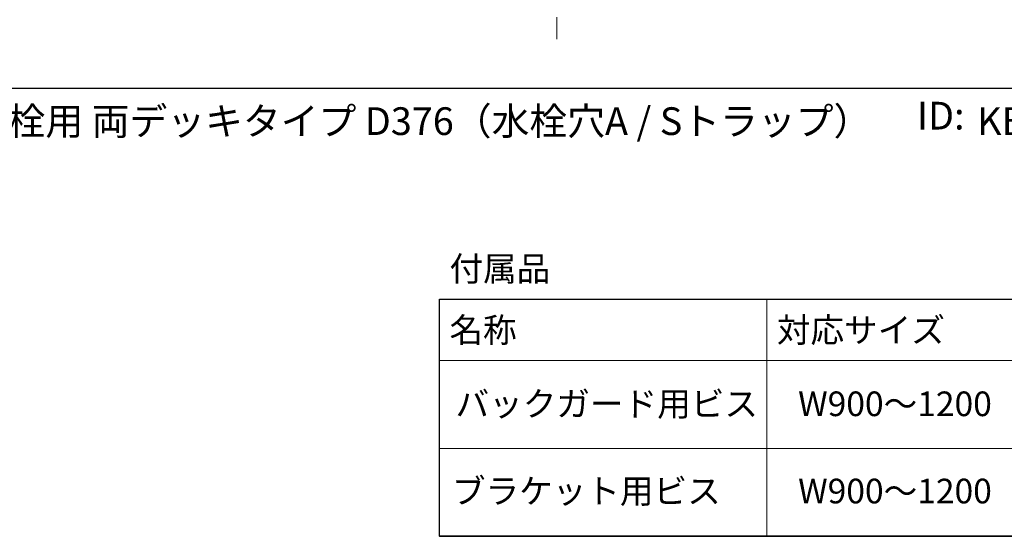
# Model space of a CAD drawing. Units: millimetres. Extents: x 31382 to 57702, y 298 to 18376.
# Drawn here: x 33133 to 34409, y 11965 to 12634 of the extents above; entities that cross this region are included whole.
import ezdxf

# ---------------------------------------------------------------- set-up
doc = ezdxf.new("R2010")
doc.units = ezdxf.units.MM
doc.header["$LTSCALE"] = 15
doc.linetypes.add('CENTER3', pattern=[8, 5, -1, 1, -1])
for name, color, linetype, lineweight in [('一般', 7, 'Continuous', 5), ('実線', 7, 'Continuous', 18), ('寸法', 7, 'Continuous', 5)]:
    doc.layers.add(name, color=color, linetype=linetype, lineweight=lineweight)
doc.styles.add('YuGothic Medium', font='txt', dxfattribs={"bigfont": 'YuGothic Medium'})
doc.styles.add('YuGothic Medium (bold)', font='txt', dxfattribs={"bigfont": 'YuGothic Medium'})

# ---------------------------------------------------------------- blocks, each defined once
blk = doc.blocks.new('グループ-846')
at = {"layer": '実線', "color": 7, "linetype": 'Continuous', "lineweight": 25, "transparency": 33554687}
blk.add_line((961.225, 356.704), (672.681, 356.704), dxfattribs=at)
at = {"layer": '実線', "color": 7, "transparency": 33554687, "insert": (866.897, 355.544), "char_height": 2.3937, "attachment_point": 1, "line_spacing_factor": 1.198577, "style": 'YuGothic Medium'}
blk.add_mtext('ID:', dxfattribs=at)
at = {"layer": '実線', "color": 7, "transparency": 33554687, "char_height": 2.39365, "attachment_point": 4, "line_spacing_factor": 1.198577, "style": 'YuGothic Medium'}
for s, insert, width in [('スクールシンク 壁付け水栓用 両デッキタイプ D376（水栓穴A / Sトラップ）', (751.7, 353.563), 115.19712), ('KB-PR015-05', (872.094, 353.563), 22.32396)]:
    blk.add_mtext(s, dxfattribs=dict(at, insert=insert, width=width))

msp = doc.modelspace()

# ---------------------------------------------------------------- linework, layer by layer
at = {"layer": '一般', "color": 4, "linetype": 'CENTER3', "lineweight": 13, "true_color": 0x00ffff}
msp.add_line((33829.1, 13117.7), (33829.1, 12609.1), dxfattribs=at)
at = {"layer": '寸法', "lineweight": 18, "flags": 128}
for points in [[(33677, 12272), (35622.5, 12272), (35622.5, 12192.5), (33677, 12192.5)], [(34101, 12078.5), (33677, 12078.5), (33677, 12272), (34101, 12272)], [(34101, 11964.5), (33677, 11964.5), (33677, 12078.5), (34101, 12078.5)], [(34440, 11964.5), (34101, 11964.5), (34101, 12078.5), (34440, 12078.5)]]:
    msp.add_lwpolyline(points, close=True, dxfattribs=at)
at = {"layer": '寸法', "lineweight": 25, "flags": 128}
msp.add_lwpolyline([(33677, 12272), (35622.5, 12272), (35622.5, 11964.6), (33677, 11964.6)], close=True, dxfattribs=at)

# ---------------------------------------------------------------- block references
at = {"layer": '実線', "color": 7, "transparency": 33554687, "xscale": 15, "yscale": 15, "zscale": 15}
msp.add_blockref('グループ-846', (21292.2, 7194.7), dxfattribs=at)

# ---------------------------------------------------------------- texts
at = {"layer": '寸法', "color": 7, "insert": (33689.9, 12327.4), "char_height": 31.92, "attachment_point": 1, "line_spacing_factor": 1.198577, "style": 'YuGothic Medium (bold)'}
msp.add_mtext('付属品', dxfattribs=at)
at = {"layer": '寸法', "char_height": 31.92, "attachment_point": 1, "line_spacing_factor": 1.198577, "style": 'YuGothic Medium'}
for s, insert in [('名称', (33689.9, 12247.9)), ('対応サイズ', (34114.2, 12247.9)), ('バックガード用ビス', (33697.8, 12152.3)), ('W900〜1200', (34141.7, 12152.3)), ('ブラケット用ビス', (33693.1, 12039.2)), ('W900〜1200', (34141.7, 12039.2))]:
    msp.add_mtext(s, dxfattribs=dict(at, insert=insert))

doc.saveas('drawing.dxf')
